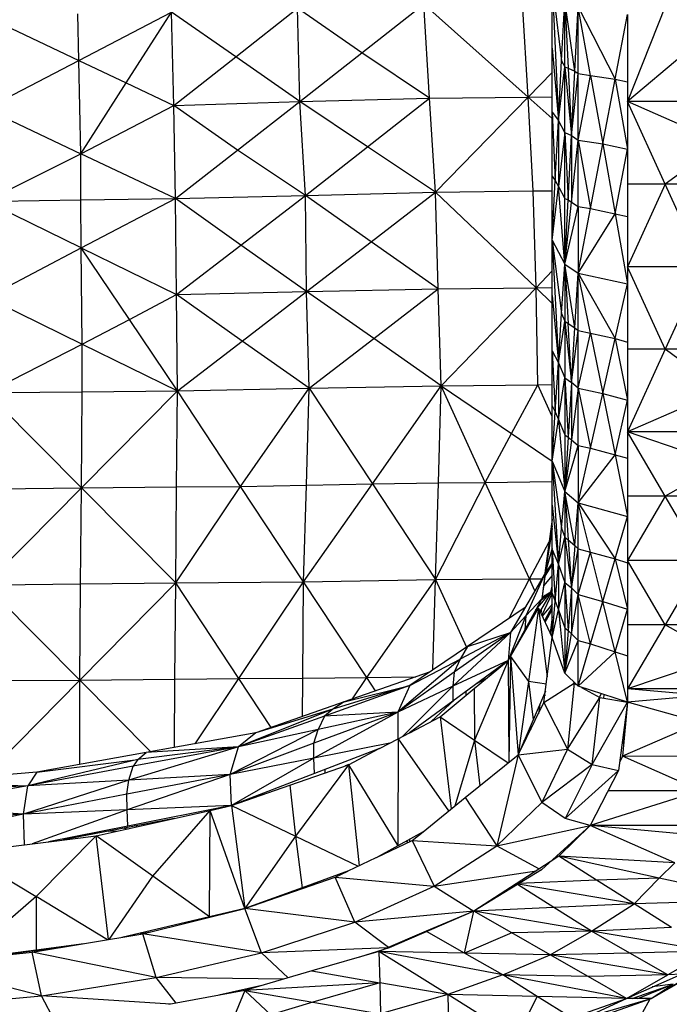
# Model space of a CAD drawing. Units: millimetres. Extents: x 55 to 228, y 48 to 171.
# Drawn here: x 91 to 93, y 112 to 116 of the extents above; entities that cross this region are included whole.
import ezdxf

# ---------------------------------------------------------------- set-up
doc = ezdxf.new("R2010")
doc.units = ezdxf.units.MM

msp = doc.modelspace()

# ---------------------------------------------------------------- linework, layer by layer
at = {"color": 7, "linetype": 'Continuous', "lineweight": 25}
for p, q in [((92.9746, 115.7046), (93.0062, 115.442)), ((92.9746, 115.7046), (92.996, 115.2364)), ((92.9746, 115.4847), (92.9746, 115.7046)), ((92.3205, 115.469), (92.5337, 115.6359)), ((92.8922, 115.3173), (92.5337, 115.6359)), ((92.5535, 115.3132), (92.5337, 115.6359)), ((92.8922, 115.3173), (92.8724, 115.6401)), ((93.0062, 115.442), (93.0174, 115.6475)), ((93.0514, 115.4056), (93.0174, 115.6475)), ((93.0174, 115.6475), (93.0285, 115.4161)), ((93.0174, 115.4213), (93.0174, 115.6475)), ((93.3617, 115.628), (93.2325, 115.3018)), ((91.0251, 115.5968), (91.3501, 115.4426)), ((91.3501, 115.4426), (91.347, 115.6026)), ((91.3501, 115.4426), (91.6685, 115.6084)), ((91.5128, 115.3655), (91.6685, 115.6084)), ((91.8887, 115.4553), (91.6685, 115.6084)), ((91.6756, 115.2884), (91.6685, 115.6084)), ((91.8887, 115.4553), (92.1008, 115.6222)), ((92.3205, 115.469), (92.1008, 115.6222)), ((92.1079, 115.3021), (92.1008, 115.6222)), ((93.0514, 115.4056), (93.0631, 115.6265)), ((93.0631, 115.6265), (93.1903, 115.3788)), ((93.1053, 115.3916), (93.0631, 115.6265)), ((93.0631, 115.398), (93.0631, 115.6265)), ((93.1903, 115.3788), (93.2325, 115.601)), ((93.2325, 115.601), (93.2325, 115.3696)), ((92.1079, 115.3021), (92.3205, 115.469)), ((92.5535, 115.3132), (92.3205, 115.469)), ((92.9746, 115.4847), (92.996, 115.2364)), ((92.9746, 115.3888), (92.9746, 115.4847)), ((93.4263, 115.4649), (93.2325, 115.3018)), ((91.0312, 115.2767), (91.3501, 115.4426)), ((91.3501, 115.4426), (91.5128, 115.3655)), ((91.3567, 115.1225), (91.3501, 115.4426)), ((91.6756, 115.2884), (91.8887, 115.4553)), ((92.1079, 115.3021), (91.8887, 115.4553)), ((92.996, 115.2364), (93.0062, 115.442)), ((93.0062, 115.442), (93.0174, 115.4213)), ((92.8922, 115.3173), (92.9746, 115.4019)), ((92.996, 115.2364), (93.0174, 115.4213)), ((93.0174, 115.4213), (93.0285, 115.4161)), ((93.0174, 115.4213), (93.0402, 115.1846)), ((93.0174, 115.1951), (93.0174, 115.4213)), ((93.0285, 115.4161), (93.0514, 115.4056)), ((93.0285, 115.4161), (93.0402, 115.1846)), ((93.0402, 115.1846), (93.0514, 115.4056)), ((93.0402, 115.1846), (93.0631, 115.398)), ((93.0514, 115.4056), (93.0631, 115.398)), ((93.0631, 115.398), (93.1053, 115.3916)), ((93.0631, 115.1694), (93.0631, 115.398)), ((93.0631, 115.1694), (93.1053, 115.3916)), ((93.1053, 115.3916), (93.1903, 115.3788)), ((93.1053, 115.3916), (93.1481, 115.1566)), ((91.3567, 115.1225), (91.5128, 115.3655)), ((91.5128, 115.3655), (91.6756, 115.2884)), ((92.9746, 115.0559), (92.9746, 115.3888)), ((93.1481, 115.1566), (93.1903, 115.3788)), ((93.1903, 115.3788), (93.2325, 115.3696)), ((93.1903, 115.3788), (93.2325, 115.1381)), ((93.2325, 115.3696), (93.2325, 115.3018)), ((91.6756, 115.2884), (92.1079, 115.3021)), ((91.8948, 115.1352), (92.1079, 115.3021)), ((92.1079, 115.3021), (92.5535, 115.3132)), ((92.3404, 115.1463), (92.1079, 115.3021)), ((92.1278, 114.9794), (92.1079, 115.3021)), ((92.3404, 115.1463), (92.5535, 115.3132)), ((92.5535, 115.3132), (92.8922, 115.3173)), ((92.5738, 114.9905), (92.5535, 115.3132)), ((92.5738, 114.9905), (92.8922, 115.3173)), ((92.9095, 114.9946), (92.8922, 115.3173)), ((93.4909, 115.3018), (93.2325, 115.3018)), ((93.5555, 115.16), (93.2325, 115.3018)), ((93.3617, 115.0181), (93.2325, 115.3018)), ((93.2325, 115.3018), (93.2325, 115.1381)), ((91.0312, 115.2767), (91.3567, 115.1225)), ((91.3567, 115.1225), (91.6756, 115.2884)), ((91.8948, 115.1352), (91.6756, 115.2884)), ((91.6817, 114.9683), (91.6756, 115.2884)), ((92.9746, 115.2649), (92.996, 115.2364)), ((92.9746, 115.2649), (92.9848, 115.0308)), ((92.9848, 115.0308), (92.996, 115.2364)), ((93.0174, 115.1951), (92.996, 115.2364)), ((92.996, 115.2364), (92.996, 115.0101)), ((93.0174, 115.1951), (92.996, 115.0101)), ((93.0174, 115.1951), (93.0402, 115.1846)), ((93.0174, 115.1951), (93.0285, 114.9636)), ((93.0174, 114.9689), (93.0174, 115.1951)), ((93.0285, 114.9636), (93.0402, 115.1846)), ((93.0402, 115.1846), (93.0631, 115.1694)), ((93.0402, 115.1846), (93.0402, 114.956)), ((93.0402, 114.956), (93.0631, 115.1694)), ((93.0631, 115.1694), (93.1481, 115.1566)), ((93.0631, 115.1694), (93.1053, 114.9344)), ((93.0631, 114.9408), (93.0631, 115.1694)), ((93.1053, 114.9344), (93.1481, 115.1566)), ((93.1481, 115.1566), (93.2325, 115.1381)), ((93.1481, 115.1566), (93.1903, 114.916)), ((93.5555, 115.16), (93.3617, 115.0181)), ((91.0312, 114.959), (91.3567, 115.1225)), ((91.6817, 114.9683), (91.3567, 115.1225)), ((91.3567, 114.9636), (91.3567, 115.1225)), ((91.6817, 114.9683), (91.8948, 115.1352)), ((92.1278, 114.9794), (91.8948, 115.1352)), ((92.1278, 114.9794), (92.3404, 115.1463)), ((92.5738, 114.9905), (92.3404, 115.1463)), ((93.1903, 114.916), (93.2325, 115.1381)), ((93.2325, 115.1381), (93.2325, 114.9067)), ((92.9746, 115.045), (92.9746, 115.0559)), ((92.9746, 115.045), (92.9848, 115.0308)), ((92.9746, 114.8252), (92.9746, 115.045)), ((92.9746, 114.8252), (92.9848, 115.0308)), ((92.9848, 115.0308), (92.996, 115.0101)), ((92.1278, 114.9794), (92.5738, 114.9905)), ((92.3526, 114.82), (92.5738, 114.9905)), ((92.5738, 114.9905), (92.9095, 114.9946)), ((92.9187, 114.662), (92.5738, 114.9905)), ((92.5835, 114.6579), (92.5738, 114.9905)), ((92.9095, 114.9946), (92.9746, 114.9954)), ((92.9187, 114.662), (92.9095, 114.9946)), ((92.9746, 114.8252), (92.996, 115.0101)), ((92.996, 115.0101), (93.0174, 114.9689)), ((93.0174, 114.7427), (92.996, 115.0101)), ((93.3617, 115.0181), (93.2325, 115.0181)), ((93.3617, 115.0181), (93.2325, 114.7344)), ((93.6201, 115.0181), (93.3617, 115.0181)), ((93.4909, 114.7344), (93.3617, 115.0181)), ((91.0312, 114.959), (91.3567, 114.9636)), ((91.3582, 114.7987), (91.0312, 114.959)), ((91.3567, 114.9636), (91.6817, 114.9683)), ((91.3582, 114.7987), (91.3567, 114.9636)), ((91.3582, 114.7987), (91.6817, 114.9683)), ((91.6817, 114.9683), (92.1278, 114.9794)), ((91.906, 114.8089), (91.6817, 114.9683)), ((91.6848, 114.6384), (91.6817, 114.9683)), ((91.906, 114.8089), (92.1278, 114.9794)), ((92.3526, 114.82), (92.1278, 114.9794)), ((92.1313, 114.6495), (92.1278, 114.9794)), ((93.0174, 114.9689), (93.0285, 114.9636)), ((93.0174, 114.7427), (93.0174, 114.9689)), ((93.0174, 114.7427), (93.0285, 114.9636)), ((93.0174, 114.7427), (93.0402, 114.956)), ((93.0285, 114.9636), (93.0402, 114.956)), ((93.0402, 114.956), (93.0631, 114.9408)), ((93.0174, 114.7427), (93.0631, 114.9408)), ((93.0631, 114.9408), (93.1053, 114.9344)), ((93.0631, 114.9408), (93.0631, 114.7123)), ((93.0631, 114.7123), (93.1053, 114.9344)), ((93.1053, 114.9344), (93.1903, 114.916)), ((93.0631, 114.7123), (93.1903, 114.916)), ((93.1903, 114.916), (93.2325, 114.9067)), ((93.1903, 114.916), (93.2325, 114.6753)), ((93.2325, 114.9067), (93.2325, 114.6753)), ((92.1313, 114.6495), (92.3526, 114.82)), ((92.5835, 114.6579), (92.3526, 114.82)), ((92.9746, 114.8252), (93.0174, 114.7427)), ((92.9746, 114.8252), (93.0062, 114.5736)), ((92.9746, 114.8252), (92.996, 114.4045)), ((92.9746, 114.7229), (92.9746, 114.8252)), ((91.0347, 114.6291), (91.3582, 114.7987)), ((91.3613, 114.4688), (91.3582, 114.7987)), ((91.5235, 114.5536), (91.3582, 114.7987)), ((91.3582, 114.7987), (91.6848, 114.6384)), ((91.6848, 114.6384), (91.906, 114.8089)), ((92.1313, 114.6495), (91.906, 114.8089)), ((92.9187, 114.662), (92.9746, 114.7198)), ((92.9746, 114.4266), (92.9746, 114.7229)), ((93.0062, 114.5736), (93.0174, 114.7427)), ((93.0174, 114.7427), (93.0631, 114.7123)), ((93.0514, 114.5247), (93.0174, 114.7427)), ((93.0174, 114.7427), (93.0174, 114.5475)), ((93.0174, 114.7427), (93.0285, 114.5399)), ((93.4909, 114.7344), (93.2325, 114.7344)), ((93.3617, 114.4508), (93.2325, 114.7344)), ((93.4909, 114.7344), (93.3617, 114.4508)), ((93.0514, 114.5247), (93.0631, 114.7123)), ((93.0631, 114.7123), (93.2325, 114.6753)), ((93.0631, 114.7123), (93.1903, 114.4873)), ((93.1053, 114.5058), (93.0631, 114.7123)), ((93.0631, 114.5151), (93.0631, 114.7123)), ((91.6848, 114.6384), (92.1313, 114.6495)), ((91.9101, 114.4791), (92.1313, 114.6495)), ((92.1313, 114.6495), (92.5835, 114.6579)), ((92.3617, 114.4875), (92.1313, 114.6495)), ((92.1405, 114.317), (92.1313, 114.6495)), ((92.3617, 114.4875), (92.5835, 114.6579)), ((92.5835, 114.6579), (92.9187, 114.662)), ((92.5932, 114.3254), (92.5835, 114.6579)), ((92.5932, 114.3254), (92.9187, 114.662)), ((92.9248, 114.3292), (92.9187, 114.662)), ((93.1903, 114.4873), (93.2325, 114.6753)), ((93.2325, 114.6753), (93.2325, 114.4756)), ((91.0347, 114.6291), (91.3613, 114.4688)), ((91.5235, 114.5536), (91.6848, 114.6384)), ((91.9101, 114.4791), (91.6848, 114.6384)), ((91.6883, 114.3086), (91.6848, 114.6384)), ((92.9746, 114.6355), (92.996, 114.4045)), ((91.3613, 114.4688), (91.5235, 114.5536)), ((91.6883, 114.3086), (91.5235, 114.5536)), ((92.996, 114.4045), (93.0062, 114.5736)), ((92.996, 114.4045), (93.0174, 114.5475)), ((93.0062, 114.5736), (93.0174, 114.5475)), ((93.0174, 114.5475), (93.0285, 114.5399)), ((93.0174, 114.5475), (93.0402, 114.3371)), ((93.0174, 114.5475), (93.0174, 114.3523)), ((93.0285, 114.5399), (93.0514, 114.5247)), ((93.0402, 114.3371), (93.0285, 114.5399)), ((93.0402, 114.3371), (93.0514, 114.5247)), ((93.0402, 114.3371), (93.0631, 114.5151)), ((93.0514, 114.5247), (93.0631, 114.5151)), ((93.0631, 114.5151), (93.1053, 114.5058)), ((93.0631, 114.3178), (93.0631, 114.5151)), ((91.6883, 114.3086), (91.9101, 114.4791)), ((92.1405, 114.317), (91.9101, 114.4791)), ((92.1405, 114.317), (92.3617, 114.4875)), ((92.5932, 114.3254), (92.3617, 114.4875)), ((93.0631, 114.3178), (93.1053, 114.5058)), ((93.1053, 114.5058), (93.1903, 114.4873)), ((93.1053, 114.5058), (93.1481, 114.2994)), ((93.1481, 114.2994), (93.1903, 114.4873)), ((93.1903, 114.4873), (93.2325, 114.4756)), ((93.1903, 114.4873), (93.2325, 114.2759)), ((91.0347, 114.3015), (91.3613, 114.4688)), ((91.3613, 114.4688), (91.6883, 114.3086)), ((91.3613, 114.3051), (91.3613, 114.4688)), ((92.9746, 114.4458), (92.996, 114.4045)), ((92.9746, 114.4458), (92.9848, 114.2355)), ((93.2325, 114.4756), (93.2325, 114.2759)), ((93.3617, 114.4508), (93.2325, 114.4508)), ((93.3617, 114.4508), (93.2325, 114.1671)), ((93.6201, 114.4508), (93.3617, 114.4508)), ((93.5555, 114.3089), (93.3617, 114.4508)), ((92.9746, 114.1303), (92.9746, 114.4266)), ((92.9848, 114.2355), (92.996, 114.4045)), ((92.996, 114.4045), (93.0174, 114.3523)), ((92.996, 114.4045), (92.996, 114.2093)), ((92.996, 114.2093), (93.0174, 114.3523)), ((93.0174, 114.3523), (93.0402, 114.3371)), ((93.0174, 114.3523), (93.0285, 114.1495)), ((93.0174, 114.3523), (93.0174, 114.1571)), ((91.6883, 114.3086), (92.1405, 114.317)), ((91.9045, 113.98), (92.1405, 114.317)), ((92.1313, 113.9842), (92.1405, 114.317)), ((92.1405, 114.317), (92.5932, 114.3254)), ((92.1405, 114.317), (92.3572, 113.9884)), ((92.3572, 113.9884), (92.5932, 114.3254)), ((92.584, 113.9926), (92.5932, 114.3254)), ((92.5932, 114.3254), (92.9248, 114.3292)), ((92.5932, 114.3254), (92.8348, 114.1614)), ((92.7447, 113.9937), (92.5932, 114.3254)), ((92.8348, 114.1614), (92.9248, 114.3292)), ((93.0402, 114.3371), (93.0285, 114.1495)), ((93.0631, 114.3178), (93.0402, 114.3371)), ((93.0402, 114.3371), (93.0402, 114.1399)), ((93.0631, 114.3178), (93.0402, 114.1399)), ((93.0631, 114.3178), (93.1481, 114.2994)), ((93.0631, 114.3178), (93.1053, 114.1114)), ((93.0631, 114.1206), (93.0631, 114.3178)), ((93.5555, 114.3089), (93.2325, 114.1671)), ((91.0347, 114.3015), (91.3613, 114.3051)), ((91.3587, 113.9749), (91.0347, 114.3015)), ((91.3587, 113.9749), (91.6883, 114.3086)), ((91.3587, 113.9749), (91.3613, 114.3051)), ((91.3613, 114.3051), (91.6883, 114.3086)), ((91.6853, 113.9785), (91.6883, 114.3086)), ((91.9045, 113.98), (91.6883, 114.3086)), ((93.1053, 114.1114), (93.1481, 114.2994)), ((93.1481, 114.2994), (93.2325, 114.2759)), ((93.1481, 114.2994), (93.1903, 114.088)), ((93.1903, 114.088), (93.2325, 114.2759)), ((93.2325, 114.2759), (93.2325, 114.1671)), ((92.9746, 114.2561), (92.9848, 114.2355)), ((92.9746, 114.0664), (92.9848, 114.2355)), ((92.9746, 114.0664), (92.996, 114.2093)), ((92.9848, 114.2355), (92.996, 114.2093)), ((92.996, 114.2093), (93.0174, 114.1571)), ((92.996, 114.2093), (93.0174, 113.9619)), ((92.7447, 113.9937), (92.8348, 114.1614)), ((93.0174, 114.1571), (93.0285, 114.1495)), ((93.0174, 114.1571), (93.0174, 113.9619)), ((93.0285, 114.1495), (93.0174, 113.9619)), ((93.0402, 114.1399), (93.0174, 113.9619)), ((93.0285, 114.1495), (93.0402, 114.1399)), ((93.0402, 114.1399), (93.0631, 114.1206)), ((93.4909, 114.1671), (93.2325, 114.1671)), ((93.5555, 114.0567), (93.2325, 114.1671)), ((93.3617, 113.9463), (93.2325, 114.1671)), ((93.2325, 114.1671), (93.2325, 114.0763)), ((92.9746, 114.0664), (92.9746, 114.1303)), ((93.0174, 113.9619), (93.0631, 114.1206)), ((93.0631, 114.1206), (93.1053, 114.1114)), ((93.0631, 114.1206), (93.0631, 113.9234)), ((93.0631, 113.9234), (93.1053, 114.1114)), ((93.1053, 114.1114), (93.1903, 114.088)), ((93.0631, 113.9234), (93.1903, 114.088)), ((93.1903, 114.088), (93.2325, 114.0763)), ((93.1903, 114.088), (93.2325, 113.8766)), ((93.2325, 114.0763), (93.2325, 113.8766)), ((92.9746, 114.0664), (93.0174, 113.9619)), ((92.9746, 114.0664), (93.0062, 113.8365)), ((92.9746, 114.0664), (92.996, 113.7111)), ((92.9746, 113.9149), (92.9746, 114.0664)), ((93.5555, 114.0567), (93.3617, 113.9463)), ((91.0291, 113.6413), (91.3587, 113.9749)), ((91.0317, 113.9714), (91.3587, 113.9749)), ((91.3557, 113.6448), (91.3587, 113.9749)), ((91.3587, 113.9749), (91.6853, 113.9785)), ((91.6827, 113.6483), (91.3587, 113.9749)), ((91.6827, 113.6483), (91.9045, 113.98)), ((91.6827, 113.6483), (91.6853, 113.9785)), ((91.6853, 113.9785), (91.9045, 113.98)), ((91.9045, 113.98), (92.1313, 113.9842)), ((92.1212, 113.6515), (91.9045, 113.98)), ((92.1212, 113.6515), (92.3572, 113.9884)), ((92.1212, 113.6515), (92.1313, 113.9842)), ((92.1313, 113.9842), (92.3572, 113.9884)), ((92.3572, 113.9884), (92.584, 113.9926)), ((92.3572, 113.9884), (92.5738, 113.6599)), ((92.5738, 113.6599), (92.7447, 113.9937)), ((92.5738, 113.6599), (92.584, 113.9926)), ((92.584, 113.9926), (92.7447, 113.9937)), ((92.8958, 113.662), (92.7447, 113.9937)), ((93.0062, 113.8365), (93.0174, 113.9619)), ((93.0174, 113.9619), (93.0631, 113.9234)), ((93.0514, 113.7771), (93.0174, 113.9619)), ((93.0174, 113.9619), (93.0174, 113.806)), ((93.0174, 113.9619), (93.0285, 113.7964)), ((93.3617, 113.9463), (93.2325, 113.9463)), ((93.3617, 113.9463), (93.2325, 113.7256)), ((93.6201, 113.9463), (93.3617, 113.9463)), ((93.4909, 113.7256), (93.3617, 113.9463)), ((92.9746, 113.9149), (92.996, 113.7111)), ((92.9746, 113.8805), (92.9746, 113.9149)), ((93.0514, 113.7771), (93.0631, 113.9234)), ((93.0631, 113.9234), (93.2325, 113.8766)), ((93.0631, 113.9234), (93.1903, 113.7308)), ((93.0631, 113.7659), (93.0631, 113.9234)), ((93.1053, 113.7542), (93.0631, 113.9234)), ((92.9746, 113.6306), (92.9746, 113.8805)), ((93.1903, 113.7308), (93.2325, 113.8766)), ((93.2325, 113.8766), (93.2325, 113.7171)), ((92.9746, 113.8677), (92.9563, 113.7305)), ((92.9746, 113.8677), (92.9624, 113.7748)), ((92.996, 113.7111), (93.0062, 113.8365)), ((93.0062, 113.8365), (93.0174, 113.806)), ((92.9746, 113.8352), (92.9502, 113.6819)), ((92.996, 113.7111), (93.0174, 113.806)), ((93.0174, 113.806), (93.0285, 113.7964)), ((93.0174, 113.806), (93.0402, 113.6309)), ((93.0174, 113.806), (93.0174, 113.6501)), ((92.9624, 113.7748), (92.9385, 113.5932)), ((92.9502, 113.6819), (92.9624, 113.7748)), ((92.9624, 113.7748), (92.9563, 113.7305)), ((93.0285, 113.7964), (93.0514, 113.7771)), ((93.0285, 113.7964), (93.0402, 113.6309)), ((93.0514, 113.7771), (93.0402, 113.6309)), ((93.0631, 113.7659), (93.0514, 113.7771)), ((92.9746, 113.7634), (92.996, 113.7111)), ((92.9746, 113.7634), (92.9848, 113.5858)), ((93.0402, 113.6309), (93.0631, 113.7659)), ((93.0631, 113.7659), (93.1053, 113.7542)), ((93.0631, 113.6084), (93.0631, 113.7659)), ((93.0631, 113.6084), (93.1053, 113.7542)), ((93.1053, 113.7542), (93.1903, 113.7308)), ((93.1481, 113.585), (93.1053, 113.7542)), ((92.9563, 113.7305), (92.9385, 113.5932)), ((92.9746, 113.7125), (92.9488, 113.6712)), ((92.9746, 113.7173), (92.9502, 113.6819)), ((92.9848, 113.5858), (92.996, 113.7111)), ((92.996, 113.7111), (93.0174, 113.6501)), ((92.996, 113.7111), (92.996, 113.5553)), ((93.1481, 113.585), (93.1903, 113.7308)), ((93.1903, 113.7308), (93.2325, 113.7171)), ((93.1903, 113.7308), (93.2325, 113.5576)), ((93.4909, 113.7256), (93.2325, 113.7256)), ((93.3617, 113.5049), (93.2325, 113.7256)), ((93.2325, 113.7171), (93.2325, 113.5576)), ((93.4909, 113.7256), (93.3617, 113.5049)), ((92.95, 113.6815), (92.8307, 113.4775)), ((92.9502, 113.6819), (92.9385, 113.5932)), ((91.0291, 113.6413), (91.3557, 113.6448)), ((91.3531, 113.3146), (91.0291, 113.6413)), ((91.3531, 113.3146), (91.6827, 113.6483)), ((91.3531, 113.3146), (91.3557, 113.6448)), ((91.3557, 113.6448), (91.6827, 113.6483)), ((91.6797, 113.3182), (91.6827, 113.6483)), ((91.6827, 113.6483), (92.1212, 113.6515)), ((91.8994, 113.3198), (91.6827, 113.6483)), ((91.8994, 113.3198), (92.1212, 113.6515)), ((92.1186, 113.3214), (92.1212, 113.6515)), ((92.1212, 113.6515), (92.5738, 113.6599)), ((92.3378, 113.3229), (92.1212, 113.6515)), ((92.3378, 113.3229), (92.5738, 113.6599)), ((92.5648, 113.3494), (92.5738, 113.6599)), ((92.5738, 113.6599), (92.8958, 113.662)), ((92.9146, 113.6209), (92.8958, 113.662)), ((92.9695, 113.6164), (92.9746, 113.6368)), ((92.996, 113.5553), (93.0174, 113.6501)), ((93.0174, 113.6501), (93.0402, 113.6309)), ((93.0174, 113.6501), (93.0285, 113.4846)), ((93.0174, 113.6501), (93.0174, 113.4942)), ((92.9746, 113.6227), (92.9385, 113.5613)), ((92.9695, 113.6164), (92.9389, 113.596)), ((92.9695, 113.6164), (92.9392, 113.5984)), ((92.9746, 113.6244), (92.9695, 113.6164)), ((92.971, 113.6165), (92.9695, 113.6164)), ((92.9746, 113.4604), (92.9746, 113.6306)), ((92.9746, 113.6119), (92.9848, 113.5858)), ((93.0402, 113.6309), (93.0285, 113.4846)), ((93.0402, 113.6309), (93.0631, 113.6084)), ((93.0402, 113.6309), (93.0402, 113.4734)), ((93.0402, 113.4734), (93.0631, 113.6084)), ((93.0631, 113.6084), (93.1481, 113.585)), ((93.1053, 113.4392), (93.0631, 113.6084)), ((93.0631, 113.4509), (93.0631, 113.6084)), ((92.9385, 113.5932), (92.88, 113.4875)), ((92.9385, 113.5932), (92.8841, 113.5354)), ((92.9746, 113.5754), (92.9402, 113.534)), ((92.9746, 113.5668), (92.9476, 113.5183)), ((92.9746, 113.4604), (92.9848, 113.5858)), ((92.9848, 113.5858), (92.996, 113.5553)), ((93.1053, 113.4392), (93.1481, 113.585)), ((93.1481, 113.585), (93.2325, 113.5576)), ((93.1903, 113.4118), (93.1481, 113.585)), ((92.8812, 113.5639), (92.6842, 113.4303)), ((92.8841, 113.5354), (92.8226, 113.3819)), ((92.8307, 113.3961), (92.9273, 113.5616)), ((92.8841, 113.5354), (92.8307, 113.4775)), ((92.8841, 113.5354), (92.88, 113.4875)), ((92.9273, 113.5616), (92.8927, 113.3098)), ((92.9273, 113.5616), (92.9575, 113.3259)), ((92.9273, 113.5616), (92.9746, 113.4604)), ((92.9385, 113.5613), (92.9323, 113.5509)), ((92.9496, 113.514), (92.9746, 113.5557)), ((92.9746, 113.5313), (92.9669, 113.477)), ((92.9746, 113.5603), (92.9689, 113.5565)), ((92.9746, 113.5613), (92.97, 113.5585)), ((92.9746, 113.4604), (92.996, 113.5553)), ((92.996, 113.5553), (93.0174, 113.4942)), ((92.996, 113.5553), (93.0174, 113.3383)), ((93.1903, 113.4118), (93.2325, 113.5576)), ((93.2325, 113.5576), (93.2325, 113.3982)), ((92.8924, 113.5098), (92.9001, 113.5151)), ((93.3617, 113.5049), (93.2325, 113.5049)), ((93.3617, 113.5049), (93.2325, 113.2841)), ((93.6201, 113.5049), (93.3617, 113.5049)), ((93.5555, 113.3945), (93.3617, 113.5049)), ((92.8307, 113.4775), (92.6333, 113.2934)), ((92.8307, 113.4775), (92.6374, 113.3412)), ((92.8307, 113.4775), (92.6583, 113.3869)), ((92.6842, 113.4303), (92.8307, 113.4775)), ((92.88, 113.4875), (92.8226, 113.3819)), ((92.8307, 113.4775), (92.8226, 113.3819)), ((93.0174, 113.4942), (93.0285, 113.4846)), ((93.0174, 113.4942), (93.0174, 113.3383)), ((93.0285, 113.4846), (93.0174, 113.3383)), ((93.0174, 113.3383), (93.0402, 113.4734)), ((93.0285, 113.4846), (93.0402, 113.4734)), ((93.0402, 113.4734), (93.0631, 113.4509)), ((92.6842, 113.4303), (92.4863, 113.2962)), ((92.6842, 113.4303), (92.6583, 113.3869)), ((92.8599, 113.4461), (92.8561, 113.4435)), ((92.862, 113.4497), (92.8583, 113.4477)), ((92.9461, 113.2371), (92.9746, 113.4604)), ((93.0174, 113.3383), (92.9746, 113.4604)), ((93.0174, 113.3383), (93.0631, 113.4509)), ((93.0631, 113.4509), (93.1053, 113.4392)), ((93.0631, 113.2934), (93.0631, 113.4509)), ((93.0631, 113.2934), (93.1053, 113.4392)), ((93.1053, 113.4392), (93.1903, 113.4118)), ((92.8226, 113.3819), (92.8307, 113.3961)), ((92.8307, 113.3961), (92.8257, 113.0321)), ((92.8307, 113.3961), (92.8927, 113.3098)), ((92.8307, 113.3961), (92.8576, 113.058)), ((93.0631, 113.2934), (93.1903, 113.4118)), ((93.1903, 113.4118), (93.2325, 113.3982)), ((93.2325, 113.2387), (93.1903, 113.4118)), ((93.2325, 113.3982), (93.2325, 113.2841)), ((92.6583, 113.3869), (92.4441, 113.2049)), ((92.4863, 113.2962), (92.6583, 113.3869)), ((92.8226, 113.3819), (92.6333, 113.2934)), ((92.8226, 113.3819), (92.6333, 113.2426)), ((92.6583, 113.3869), (92.6374, 113.3412)), ((92.7061, 113.2852), (92.8226, 113.3819)), ((92.8226, 113.3819), (92.7076, 113.1084)), ((92.8226, 113.3819), (92.8256, 113.032)), ((93.5555, 113.3945), (93.2325, 113.2841)), ((92.5556, 113.3431), (92.2605, 113.2397)), ((92.6374, 113.3412), (92.4441, 113.2049)), ((92.6374, 113.3412), (92.6333, 113.2934)), ((93.0631, 113.2934), (93.0174, 113.3383)), ((91.0291, 112.9854), (91.3531, 113.3146)), ((91.0291, 113.3133), (91.3531, 113.3146)), ((91.3531, 113.3146), (91.6797, 113.3182)), ((91.6779, 113.0831), (91.6797, 113.3182)), ((91.6797, 113.3182), (91.8994, 113.3198)), ((91.8994, 113.3198), (92.1186, 113.3214)), ((92.1186, 113.3214), (92.3378, 113.3229)), ((92.4863, 113.2962), (92.1924, 113.191)), ((92.4863, 113.2962), (92.2214, 113.2148)), ((92.2605, 113.2397), (92.4863, 113.2962)), ((92.4863, 113.2962), (92.4441, 113.2049)), ((92.7448, 113.3174), (92.7124, 113.3008)), ((92.8927, 113.3098), (92.8576, 113.058)), ((92.8927, 113.3098), (92.9095, 113.1786)), ((92.9461, 113.2371), (93.0499, 113.3036)), ((93.0499, 113.3036), (93.027, 113.0769)), ((93.0474, 113.3088), (93.0499, 113.3036)), ((93.0499, 113.3036), (93.0565, 113.2999)), ((93.0554, 113.3005), (93.0556, 113.3008)), ((92.6333, 113.2934), (92.4441, 113.2049)), ((92.5901, 113.1886), (92.7061, 113.2852)), ((92.6333, 113.2934), (92.6333, 113.2426)), ((92.7061, 113.2852), (92.7076, 113.1084)), ((92.9511, 113.2763), (92.9095, 113.1786)), ((93.2325, 113.2387), (93.0631, 113.2934)), ((93.0747, 113.2896), (93.1374, 113.2542)), ((93.0814, 113.2875), (93.0812, 113.2859)), ((93.1362, 113.2549), (93.1426, 113.2677)), ((93.1515, 113.2519), (93.153, 113.2644)), ((93.4909, 113.2841), (93.2325, 113.2841)), ((93.4909, 113.2614), (93.2325, 113.2841)), ((93.2325, 113.2841), (93.2325, 113.2387)), ((93.4909, 113.2614), (93.2325, 113.2387)), ((92.2605, 113.2397), (91.9569, 113.1334)), ((92.2605, 113.2397), (92.2214, 113.2148)), ((92.6333, 113.2426), (92.4851, 113.1335)), ((92.8576, 113.058), (92.9461, 113.2371)), ((92.9316, 113.2305), (92.9271, 113.1984)), ((92.9461, 113.2371), (93.027, 113.0769)), ((93.027, 113.0769), (93.1374, 113.2542)), ((93.1115, 113.0241), (93.1374, 113.2542)), ((93.1115, 113.0241), (93.2325, 113.2387)), ((93.1374, 113.2542), (93.2325, 113.2387)), ((93.2325, 113.2387), (93.202, 113.0036)), ((93.2325, 113.2387), (93.2152, 113.0536)), ((93.2269, 113.2405), (93.2268, 113.2396)), ((93.2284, 113.24), (93.2284, 113.2394)), ((93.4822, 113.1688), (93.2325, 113.2387)), ((92.2214, 113.2148), (91.8984, 113.0858)), ((92.2214, 113.2148), (91.9569, 113.1334)), ((92.4441, 113.2049), (92.1568, 113.0469)), ((92.4441, 113.2049), (92.1568, 113.0977)), ((92.4441, 113.2049), (92.1715, 113.1454)), ((92.2214, 113.2148), (92.1924, 113.191)), ((92.4441, 113.2049), (92.1924, 113.191)), ((92.4441, 113.2049), (92.4441, 113.112)), ((92.1924, 113.191), (91.8984, 113.0858)), ((92.1924, 113.191), (92.1715, 113.1454)), ((92.4853, 113.1336), (92.5901, 113.1886)), ((92.5901, 113.1886), (92.7076, 113.1084)), ((92.5901, 113.1886), (92.6276, 112.8718)), ((92.9095, 113.1786), (92.8576, 113.058)), ((93.4822, 113.1688), (93.2152, 113.0536)), ((91.9569, 113.1334), (91.581, 113.0657)), ((92.1715, 113.1454), (91.8694, 112.9906)), ((92.1715, 113.1454), (91.8984, 113.0858)), ((91.9569, 113.1334), (91.8984, 113.0858)), ((92.1568, 113.0977), (92.1715, 113.1454)), ((92.4452, 113.1125), (92.4851, 113.1335)), ((92.4853, 113.1336), (92.4853, 113.1336)), ((92.8996, 113.1555), (92.9004, 113.1446)), ((92.1568, 113.0977), (91.8694, 112.9906)), ((92.4175, 113.0981), (92.1568, 113.0469)), ((92.1568, 113.0469), (92.1568, 113.0977)), ((92.3816, 113.0793), (92.4452, 113.1125)), ((92.4452, 113.1125), (92.4441, 112.7457)), ((92.4452, 113.1125), (92.619, 112.8649)), ((92.7076, 113.1084), (92.823, 113.03)), ((92.8767, 113.0965), (92.8766, 113.102)), ((92.8786, 113.1003), (92.8786, 113.1068)), ((93.2152, 113.1002), (93.2143, 113.0982)), ((93.2171, 113.1197), (93.2152, 113.1002)), ((93.2197, 113.1021), (93.2152, 113.1002)), ((93.2194, 113.0983), (93.2152, 113.1002)), ((91.581, 113.0657), (91.2061, 112.9979)), ((91.8984, 113.0858), (91.522, 112.9712)), ((91.8984, 113.0858), (91.5362, 113.0188)), ((91.8984, 113.0858), (91.552, 113.0419)), ((91.552, 113.0419), (91.581, 113.0657)), ((91.8984, 113.0858), (91.581, 113.0657)), ((91.8694, 112.9906), (91.8984, 113.0858)), ((92.3816, 113.0792), (92.1588, 112.9934)), ((92.2748, 113.0234), (92.3809, 113.079)), ((92.6761, 112.911), (92.8576, 113.058)), ((92.8576, 113.058), (92.7844, 112.7451)), ((92.8576, 113.058), (93.027, 113.0769)), ((92.8576, 113.058), (92.9385, 112.8944)), ((93.027, 113.0769), (92.9385, 112.8944)), ((93.027, 113.0769), (93.1115, 113.0241)), ((91.552, 113.0419), (91.1746, 112.9519)), ((91.2061, 112.9979), (91.552, 113.0419)), ((91.552, 113.0419), (91.5362, 113.0188)), ((92.1568, 113.0469), (91.8694, 112.9906)), ((92.1568, 113.0469), (91.8735, 112.8834)), ((92.1588, 112.9934), (92.1568, 113.0469)), ((92.2769, 113.0245), (92.2641, 113.0197)), ((93.1115, 113.0241), (92.9385, 112.8944)), ((93.1115, 113.0241), (93.0189, 112.8388)), ((93.1115, 113.0241), (93.202, 113.0036)), ((93.2152, 113.0536), (93.2059, 113.0335)), ((93.4822, 113.0516), (93.2152, 113.0536)), ((93.4822, 112.9344), (93.2152, 113.0536)), ((91.2061, 112.9979), (90.7982, 112.9631)), ((91.5362, 113.0188), (91.1746, 112.9519)), ((91.2061, 112.9979), (91.1746, 112.9519)), ((91.8694, 112.9906), (91.5144, 112.9222)), ((91.8694, 112.9906), (91.5164, 112.8686)), ((91.522, 112.9712), (91.5362, 113.0188)), ((91.8694, 112.9906), (91.522, 112.9712)), ((91.8735, 112.8834), (91.8694, 112.9906)), ((92.1588, 112.9934), (91.8735, 112.8834)), ((92.0744, 112.9534), (92.2748, 113.0234)), ((92.2748, 113.0234), (92.0932, 112.7781)), ((92.2748, 113.0234), (92.4441, 112.7457)), ((92.2748, 113.0234), (92.3124, 112.6771)), ((93.0189, 112.8388), (93.202, 113.0036)), ((93.202, 113.0036), (93.1048, 112.8152)), ((90.7982, 112.9631), (91.1746, 112.9519)), ((91.522, 112.9712), (91.1599, 112.8538)), ((91.522, 112.9712), (91.1746, 112.9519)), ((91.5144, 112.9222), (91.522, 112.9712)), ((91.1746, 112.9519), (90.7702, 112.8799)), ((91.1746, 112.9519), (90.7779, 112.929)), ((91.1599, 112.8538), (91.1746, 112.9519)), ((91.8735, 112.8834), (92.0744, 112.9534)), ((92.0744, 112.9534), (92.0932, 112.7781)), ((93.4822, 112.9344), (93.1048, 112.8152)), ((91.5144, 112.9222), (91.1599, 112.8538)), ((91.5164, 112.8686), (91.5144, 112.9222)), ((91.9026, 112.8946), (91.9026, 112.8936)), ((92.5311, 112.7939), (92.6761, 112.911)), ((92.6761, 112.911), (92.7844, 112.7451)), ((92.7844, 112.7451), (92.9385, 112.8944)), ((93.0189, 112.8388), (92.9385, 112.8944)), ((91.1599, 112.8538), (90.7702, 112.8799)), ((91.5164, 112.8686), (91.1599, 112.8538)), ((91.4091, 112.7795), (91.8002, 112.867)), ((91.8735, 112.8834), (91.5164, 112.8686)), ((91.5184, 112.8131), (91.5164, 112.8686)), ((91.8735, 112.8834), (91.5184, 112.8131)), ((91.6039, 112.6405), (91.8002, 112.867)), ((91.7982, 112.5015), (91.8002, 112.867)), ((91.8002, 112.867), (91.8735, 112.8834)), ((91.9192, 112.5299), (91.8002, 112.867)), ((91.8597, 112.8803), (91.8569, 112.8801)), ((91.8735, 112.8834), (92.0932, 112.7781)), ((91.8735, 112.8834), (91.9192, 112.5299)), ((91.1599, 112.8538), (90.7702, 112.8304)), ((91.1599, 112.8538), (90.7723, 112.7748)), ((91.1637, 112.7488), (91.1599, 112.8538)), ((91.6768, 112.8394), (91.5413, 112.8131)), ((93.1048, 112.8152), (93.0189, 112.8388)), ((91.5184, 112.8131), (91.2458, 112.759)), ((91.5413, 112.8131), (91.2962, 112.7654)), ((92.5311, 112.7939), (92.4441, 112.7457)), ((92.494, 112.7639), (92.5311, 112.7939)), ((92.7844, 112.7451), (93.1048, 112.8152)), ((93.1048, 112.8152), (92.937, 112.6623)), ((93.1048, 112.8152), (92.9975, 112.7093)), ((93.4268, 112.8152), (93.1048, 112.8152)), ((93.3953, 112.6869), (93.1048, 112.8152)), ((93.4268, 112.7851), (93.1048, 112.8152)), ((91.0685, 112.7369), (91.2459, 112.7591)), ((91.2031, 112.5714), (91.4091, 112.7795)), ((91.2473, 112.7593), (91.4091, 112.7795)), ((91.6039, 112.6405), (91.4091, 112.7795)), ((91.452, 112.4233), (91.4091, 112.7795)), ((92.0932, 112.7781), (91.9192, 112.5299)), ((92.0932, 112.7781), (92.3081, 112.6751)), ((92.0932, 112.7781), (92.1161, 112.6014)), ((92.3718, 112.7055), (92.494, 112.7639)), ((92.4791, 112.7568), (92.4754, 112.763)), ((92.4859, 112.76), (92.4859, 112.7688)), ((92.494, 112.7639), (92.7844, 112.7451)), ((92.494, 112.7639), (92.5687, 112.607)), ((90.9533, 112.7225), (91.2031, 112.5714)), ((92.4441, 112.7457), (92.3698, 112.7044)), ((92.5687, 112.607), (92.7844, 112.7451)), ((92.7844, 112.7451), (92.9301, 112.666)), ((92.2745, 112.659), (92.3701, 112.7047)), ((92.9673, 112.6899), (92.851, 112.6152)), ((92.9975, 112.7093), (92.9673, 112.6899)), ((93.3953, 112.6869), (92.9975, 112.7093)), ((93.3413, 112.634), (92.9975, 112.7093)), ((93.1262, 112.6278), (92.9975, 112.7093)), ((93.3953, 112.6869), (93.3413, 112.634)), ((92.2748, 112.659), (92.1161, 112.6014)), ((92.23, 112.6377), (92.2731, 112.6584)), ((92.937, 112.6623), (92.7051, 112.521)), ((92.9369, 112.6623), (92.937, 112.6623)), ((91.7982, 112.5015), (91.6039, 112.6405)), ((91.9192, 112.5299), (92.23, 112.6377)), ((92.23, 112.6377), (92.5687, 112.607)), ((92.2971, 112.4835), (92.23, 112.6377)), ((93.3413, 112.634), (93.1262, 112.6278)), ((93.2554, 112.5462), (93.1262, 112.6278)), ((93.2554, 112.5462), (93.3413, 112.634)), ((93.6862, 112.5586), (93.3413, 112.634)), ((92.1161, 112.6014), (91.9192, 112.5299)), ((92.2971, 112.4835), (92.5687, 112.607)), ((92.5687, 112.607), (92.7051, 112.521)), ((92.851, 112.6152), (92.7051, 112.521)), ((91.4484, 112.4227), (91.2031, 112.5714)), ((91.2031, 112.5714), (91.2036, 112.3874)), ((93.6862, 112.5586), (93.2554, 112.5462)), ((91.5698, 112.4431), (91.9192, 112.5299)), ((91.9192, 112.5299), (91.7982, 112.5015)), ((92.2971, 112.4835), (91.9192, 112.5299)), ((91.9767, 112.3778), (91.9192, 112.5299)), ((91.9417, 112.5377), (91.9416, 112.538)), ((91.9435, 112.5383), (91.9435, 112.5387)), ((92.7051, 112.521), (92.2971, 112.4835)), ((92.7051, 112.521), (92.4146, 112.3949)), ((92.7051, 112.521), (92.5423, 112.4516)), ((92.6735, 112.3766), (92.7051, 112.521)), ((92.9802, 112.5336), (92.7051, 112.521)), ((93.1094, 112.4521), (92.7051, 112.521)), ((92.8358, 112.4461), (92.7051, 112.521)), ((93.2554, 112.5462), (92.9802, 112.5336)), ((93.1094, 112.4521), (92.9802, 112.5336)), ((93.1094, 112.4521), (93.2554, 112.5462)), ((93.3841, 112.4647), (93.2554, 112.5462)), ((91.7982, 112.5015), (91.4971, 112.4309)), ((91.9767, 112.3778), (92.2971, 112.4835)), ((92.4127, 112.3963), (92.2971, 112.4835)), ((91.5944, 112.4492), (91.5603, 112.4415)), ((92.5423, 112.4516), (92.3951, 112.3888)), ((93.1094, 112.4521), (92.8358, 112.4461)), ((92.967, 112.3711), (93.1094, 112.4521)), ((93.3841, 112.4647), (93.1094, 112.4521)), ((93.5133, 112.3831), (93.1094, 112.4521)), ((93.2401, 112.3771), (93.1094, 112.4521)), ((91.1904, 112.3795), (91.5698, 112.4431)), ((91.9767, 112.3778), (91.5698, 112.4431)), ((91.6151, 112.2927), (91.5698, 112.4431)), ((91.5879, 112.4476), (91.5878, 112.4477)), ((92.8358, 112.4461), (92.6735, 112.3766)), ((92.967, 112.3711), (92.8358, 112.4461)), ((91.2036, 112.3874), (91.0144, 112.3623)), ((91.2844, 112.3952), (91.0461, 112.3654)), ((91.3666, 112.409), (91.2036, 112.3874)), ((92.3795, 112.3821), (92.1496, 112.3154)), ((92.4146, 112.3949), (92.3131, 112.3628)), ((92.3945, 112.3885), (92.3795, 112.3821)), ((92.6735, 112.3766), (92.3795, 112.3821)), ((92.3795, 112.3821), (92.3826, 112.2749)), ((92.8047, 112.3017), (92.3795, 112.3821)), ((92.616, 112.2345), (92.3795, 112.3821)), ((92.4146, 112.3949), (92.4146, 112.3949)), ((93.5133, 112.3831), (93.2401, 112.3771)), ((93.5133, 112.3831), (93.3714, 112.3022)), ((91.0167, 112.3626), (91.1904, 112.3795)), ((91.6151, 112.2927), (91.1904, 112.3795)), ((91.2219, 112.2302), (91.1904, 112.3795)), ((91.6151, 112.2927), (91.9767, 112.3778)), ((92.0679, 112.2917), (91.9767, 112.3778)), ((92.967, 112.3711), (92.6735, 112.3766)), ((92.8047, 112.3017), (92.6735, 112.3766)), ((92.8047, 112.3017), (92.967, 112.3711)), ((93.2401, 112.3771), (92.967, 112.3711)), ((93.3714, 112.3022), (92.967, 112.3711)), ((93.0977, 112.2962), (92.967, 112.3711)), ((93.3714, 112.3022), (93.2401, 112.3771)), ((93.3134, 112.2207), (93.5407, 112.3549)), ((91.2219, 112.2302), (90.7911, 112.3406)), ((92.1496, 112.3154), (91.9192, 112.2486)), ((92.1496, 112.3154), (92.3826, 112.2749)), ((93.3134, 112.2207), (93.5026, 112.3302)), ((91.2219, 112.2302), (91.6151, 112.2927)), ((91.6842, 112.2054), (91.6151, 112.2927)), ((92.8047, 112.3017), (92.616, 112.2345)), ((93.0977, 112.2962), (92.8047, 112.3017)), ((92.9222, 112.2279), (92.8047, 112.3017)), ((93.2289, 112.2212), (92.8047, 112.3017)), ((93.3714, 112.3022), (93.0977, 112.2962)), ((93.2289, 112.2212), (93.0977, 112.2962)), ((93.2289, 112.2212), (93.4182, 112.3049)), ((93.2289, 112.2212), (93.3714, 112.3022)), ((93.3134, 112.2207), (93.4604, 112.3046)), ((93.4182, 112.3049), (93.3714, 112.3022)), ((91.9192, 112.2486), (91.6583, 112.2007)), ((91.9777, 112.2655), (91.8307, 112.2323)), ((91.9192, 112.2486), (91.8668, 112.1206)), ((92.3826, 112.2749), (91.9192, 112.2486)), ((91.9192, 112.2486), (92.1527, 112.2082)), ((91.9192, 112.2486), (92.0093, 112.1644)), ((92.3826, 112.2749), (92.1527, 112.2082)), ((92.616, 112.2345), (92.3826, 112.2749)), ((92.3826, 112.2749), (92.3856, 112.1677)), ((93.2485, 112.2211), (93.3897, 112.2702)), ((93.2681, 112.221), (93.3897, 112.2702)), ((93.3134, 112.2207), (93.3897, 112.2702)), ((90.8069, 112.1921), (91.2219, 112.2302)), ((91.2693, 112.1403), (91.2219, 112.2302)), ((92.616, 112.2345), (92.3856, 112.1677)), ((92.9222, 112.2279), (92.616, 112.2345)), ((92.8521, 112.0868), (92.616, 112.2345)), ((92.616, 112.2345), (92.6186, 112.1273)), ((92.8521, 112.0868), (92.9222, 112.2279)), ((93.2289, 112.2212), (92.9222, 112.2279)), ((93.0408, 112.154), (92.9222, 112.2279)), ((93.0408, 112.154), (93.2289, 112.2212)), ((93.083, 112.1537), (93.2289, 112.2212)), ((93.083, 112.1537), (93.3134, 112.2207)), ((93.1176, 112.1507), (93.3134, 112.2207)), ((93.3134, 112.2207), (93.2289, 112.2212)), ((92.1527, 112.2082), (92.0093, 112.1644)), ((92.1527, 112.2082), (92.3856, 112.1677))]:
    msp.add_line(p, q, dxfattribs=at)
at = {"color": 9, "linetype": 'Continuous', "lineweight": 25}
for p, q in [((92.8922, 115.3173), (92.9746, 115.3183)), ((92.9746, 115.2429), (92.8922, 115.3173)), ((92.9187, 114.662), (92.9746, 114.6627)), ((92.9746, 114.6076), (92.9187, 114.662)), ((92.9248, 114.3292), (92.9746, 114.3298)), ((92.9746, 114.2201), (92.9248, 114.3292)), ((92.8348, 114.1614), (92.9746, 114.0665)), ((92.7447, 113.9937), (92.9746, 113.9963)), ((92.9746, 113.8449), (92.9624, 113.7748)), ((92.8958, 113.662), (92.9641, 113.789)), ((92.9746, 113.7676), (92.9502, 113.6819)), ((92.9746, 113.7137), (92.9492, 113.674)), ((92.9499, 113.6813), (92.8841, 113.5354)), ((92.9746, 113.674), (92.9445, 113.6383)), ((92.5738, 113.6599), (92.68, 113.4275)), ((92.8269, 113.5271), (92.8958, 113.662)), ((92.8958, 113.662), (92.9389, 113.6625)), ((92.9179, 113.556), (92.9695, 113.6164)), ((92.9695, 113.6164), (92.9354, 113.5875)), ((92.9746, 113.6127), (92.9388, 113.5371)), ((92.9726, 113.6193), (92.9695, 113.6164)), ((92.9359, 113.5432), (92.9385, 113.5613)), ((92.9602, 113.5409), (92.9744, 113.5554)), ((92.9746, 113.5585), (92.9662, 113.5517)), ((92.852, 113.436), (92.8561, 113.4396)), ((92.8603, 113.4513), (92.8637, 113.4527)), ((91.5972, 113.0686), (91.3531, 113.3146)), ((91.3531, 113.0245), (91.3531, 113.3146)), ((91.7495, 113.096), (91.8994, 113.3198)), ((92.0098, 113.1519), (91.8994, 113.3198)), ((92.1174, 113.1896), (92.1186, 113.3214)), ((92.2887, 113.2496), (92.3378, 113.3229)), ((92.3378, 113.3229), (92.5069, 113.3261)), ((92.3679, 113.2773), (92.3378, 113.3229)), ((92.9542, 113.3002), (92.8927, 113.3098)), ((92.6333, 113.2934), (92.4623, 113.1215)), ((92.6781, 113.2755), (92.6781, 113.2619)), ((92.9482, 113.2693), (92.9492, 113.2609)), ((92.639, 113.2468), (92.5595, 113.1725)), ((93.2129, 113.2419), (93.2142, 113.2446)), ((92.7076, 113.1084), (92.6402, 112.882)), ((92.7076, 113.1084), (92.7259, 112.9514)), ((93.2196, 113.1002), (93.2152, 113.1002)), ((93.2158, 113.11), (93.2161, 113.11)), ((92.1939, 113.0069), (92.1943, 112.9953)), ((92.2699, 113.0219), (92.2702, 113.0218)), ((91.9832, 112.9257), (91.9605, 112.9138)), ((93.4822, 112.9344), (93.1663, 112.9344)), ((91.5164, 112.8686), (91.1903, 112.7521)), ((91.4519, 112.7957), (91.4849, 112.7965)), ((91.5069, 112.8064), (91.5192, 112.8041)), ((91.5411, 112.8176), (91.5413, 112.8131)), ((91.5481, 112.8144), (91.5491, 112.8108)), ((91.5731, 112.8162), (91.5776, 112.8201)), ((91.3192, 112.7698), (91.3204, 112.7684)), ((93.0441, 112.7553), (93.0394, 112.7555)), ((93.0275, 112.7389), (93.0237, 112.7413)), ((93.0378, 112.7491), (93.0334, 112.75)), ((92.5687, 112.607), (92.9205, 112.6598)), ((92.9368, 112.6623), (92.937, 112.6623)), ((91.4546, 112.4238), (91.6039, 112.6405)), ((93.1262, 112.6278), (92.8603, 112.6156)), ((92.1584, 112.6129), (92.158, 112.6166)), ((92.8599, 112.6156), (92.851, 112.6152)), ((92.8574, 112.6141), (92.851, 112.6152)), ((92.8551, 112.6126), (92.851, 112.6152)), ((92.9802, 112.5336), (92.8553, 112.6125)), ((93.2554, 112.5462), (92.8578, 112.614)), ((91.2031, 112.5714), (90.9577, 112.3568)), ((91.9553, 112.5424), (91.9559, 112.5432)), ((91.8285, 112.5074), (91.8272, 112.5083)), ((91.8343, 112.5088), (91.8343, 112.51)), ((92.5433, 112.451), (92.5423, 112.4516)), ((92.6735, 112.3766), (92.5435, 112.4509)), ((92.4089, 112.3946), (91.9767, 112.3778)), ((92.3809, 112.3827), (92.3809, 112.3842)), ((92.4146, 112.3949), (92.4144, 112.3949)), ((92.0527, 112.2873), (91.6151, 112.2927)), ((91.8977, 112.2447), (91.899, 112.2478)), ((91.9589, 112.2601), (91.9578, 112.2611)), ((93.3897, 112.2702), (93.3175, 112.2604)), ((91.6641, 112.2018), (91.2219, 112.2302)), ((93.1893, 111.9986), (93.3101, 112.2195))]:
    msp.add_line(p, q, dxfattribs=at)

doc.saveas('drawing.dxf')
